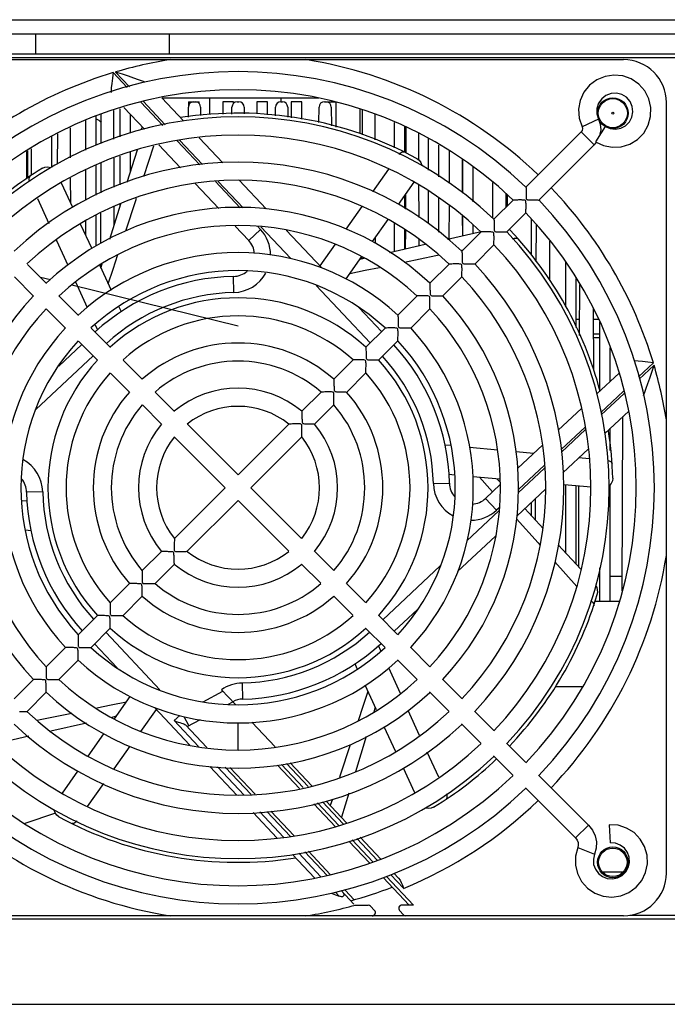
# Model space of a CAD drawing. Units: millimetres. Extents: x 639 to 14839, y -385 to 1618.
# Drawn here: x 10715 to 10806, y -215 to -77 of the extents above; entities that cross this region are included whole.
import ezdxf

# ---------------------------------------------------------------- set-up
doc = ezdxf.new("R2010")
doc.units = ezdxf.units.MM
doc.header["$LTSCALE"] = 80
doc.layers.add('00_COMPONENTS', color=7, linetype='CONTINUOUS')
doc.layers.add('ECAD_E-CAPC4-900-1600-3200', color=7, linetype='CONTINUOUS')

msp = doc.modelspace()

# ---------------------------------------------------------------- linework, layer by layer
at = {"layer": '00_COMPONENTS', "color": 3, "linetype": 'Continuous'}
msp.add_line((10668.4, -77.21), (10944.4, -77.21), dxfattribs=at)
at = {"layer": '00_COMPONENTS', "color": 7, "linetype": 'Continuous'}
for p, q in [((10670.9, -79.21), (10941.9, -79.21)), ((10717.05, -79.21), (10717.05, -82.01)), ((10735.76, -79.21), (10735.76, -82.01)), ((10681.4, -82.51), (10931.34, -82.51)), ((10681.9, -82.01), (10930.9, -82.01)), ((10691.4, -82.81), (10735.91, -82.81)), ((10735.89, -82.81), (10799.4, -82.81)), ((10727.91, -84.63), (10729.86, -86.7)), ((10730.18, -86.6), (10728.23, -84.54)), ((10734.72, -88.15), (10737.77, -91.4)), ((10756.73, -88.21), (10734.77, -88.21)), ((10741.4, -88.21), (10741.4, -90.48)), ((10751.4, -88.21), (10751.4, -88.71)), ((10728.85, -89.68), (10728.85, -93.65)), ((10729.41, -89.51), (10732.28, -92.57)), ((10731.78, -88.75), (10734.85, -92.02)), ((10735.2, -91.95), (10732.1, -88.65)), ((10738.45, -88.71), (10738.45, -89.42)), ((10738.45, -88.71), (10739.95, -88.71)), ((10738.45, -90.86), (10738.45, -89.46)), ((10739.95, -88.95), (10739.95, -88.71)), ((10740.16, -89.46), (10740.16, -90.62)), ((10743.25, -88.71), (10743.25, -90.45)), ((10744.75, -88.71), (10743.25, -88.71)), ((10744.55, -90.43), (10744.55, -89.46)), ((10744.75, -88.95), (10744.75, -88.71)), ((10745.3, -88.71), (10745.51, -88.71)), ((10746.26, -89.46), (10746.26, -90.4)), ((10748.05, -88.71), (10748.05, -90.38)), ((10749.55, -88.71), (10748.05, -88.71)), ((10749.55, -90.56), (10749.55, -88.71)), ((10750.65, -90.69), (10750.65, -89.46)), ((10751.4, -88.71), (10751.61, -88.71)), ((10752.36, -89.46), (10752.36, -90.89)), ((10752.85, -88.71), (10752.85, -90.95)), ((10754.35, -88.71), (10752.85, -88.71)), ((10754.35, -91.13), (10754.35, -88.71)), ((10756.74, -91.64), (10756.75, -89.46)), ((10757.5, -88.71), (10759.15, -88.71)), ((10758.46, -89.46), (10758.47, -92.08)), ((10759.15, -92.26), (10759.15, -88.71)), ((10805.4, -196.81), (10805.4, -88.81)), ((10725.55, -94.81), (10725.55, -90.68)), ((10726.23, -94.57), (10726.25, -90.47)), ((10727.96, -89.95), (10727.97, -93.96)), ((10730.35, -93.11), (10730.35, -90.52)), ((10762.45, -89.71), (10762.45, -93.18)), ((10762.84, -93.34), (10762.85, -89.87)), ((10764.56, -90.46), (10764.57, -94.06)), ((10721.87, -92.38), (10721.88, -96.58)), ((10724.05, -91.34), (10724.05, -95.48)), ((10767.25, -91.6), (10767.25, -95.16)), ((10768.75, -95.79), (10768.75, -92.2)), ((10768.93, -95.87), (10768.94, -92.27)), ((10795.89, -91.13), (10793.6, -92.22)), ((10796.81, -92.17), (10795.45, -94.31)), ((10719.25, -93.6), (10719.25, -97.91)), ((10720.12, -97.47), (10720.14, -93.19)), ((10739.97, -93.75), (10743.29, -97.28)), ((10770.67, -93.12), (10770.68, -96.84)), ((10793.48, -92.94), (10785.73, -100.69)), ((10795.27, -94.74), (10793.48, -92.94)), ((10732.2, -99.17), (10733.61, -94.88)), ((10734.31, -94.73), (10737.34, -97.96)), ((10736.88, -94.18), (10740.05, -97.55)), ((10740.43, -97.52), (10737.22, -94.1)), ((10772.05, -93.88), (10772.05, -98.29)), ((10773.55, -99.24), (10773.55, -94.79)), ((10795.27, -94.74), (10787.53, -102.48)), ((10795.56, -94.36), (10795.27, -94.74)), ((10715.78, -95.69), (10715.79, -99.5)), ((10715.95, -99.38), (10715.95, -95.57)), ((10716.4, -95.3), (10716.4, -99.05)), ((10728.85, -96.33), (10728.85, -100.36)), ((10729.89, -99.99), (10731.3, -95.44)), ((10730.35, -98.49), (10730.35, -95.79)), ((10775.01, -100.17), (10775.03, -95.62)), ((10725.55, -101.81), (10725.55, -97.55)), ((10726.21, -101.48), (10726.22, -97.26)), ((10727.98, -96.64), (10728, -100.66)), ((10776.78, -96.76), (10776.8, -101.45)), ((10776.85, -96.82), (10776.85, -101.5)), ((10778.35, -102.75), (10778.35, -97.85)), ((10724.05, -98.28), (10724.05, -102.57)), ((10766.5, -98.14), (10764.23, -101.34)), ((10720.63, -100.06), (10722.23, -103.5)), ((10721.89, -99.41), (10721.91, -102.81)), ((10739.4, -100.15), (10742.71, -103.68)), ((10742.26, -99.91), (10745.7, -103.57)), ((10746.12, -103.59), (10742.64, -99.88)), ((10745.58, -99.72), (10749.34, -103.72)), ((10770.02, -100), (10767.84, -103.11)), ((10770.7, -100.42), (10770.71, -104.93)), ((10781.1, -105.04), (10781.11, -100.05)), ((10768.75, -103.69), (10768.75, -101.81)), ((10768.9, -103.78), (10768.91, -101.59)), ((10772.05, -101.17), (10772.05, -105.78)), ((10782.9, -101.53), (10782.91, -103.51)), ((10783.15, -103.27), (10783.15, -101.76)), ((10717.29, -102.26), (10718.9, -105.76)), ((10727.44, -107.95), (10728.97, -103.01)), ((10728.01, -103.4), (10728.02, -106.08)), ((10728.85, -103.05), (10728.85, -103.36)), ((10762.76, -103.4), (10760.5, -106.58)), ((10773.55, -106.99), (10773.55, -102.24)), ((10774.99, -107.91), (10775, -103.25)), ((10783.94, -102.48), (10781.25, -105.17)), ((10725.55, -108.91), (10725.55, -104.65)), ((10726.18, -108.59), (10726.2, -104.31)), ((10776.81, -104.72), (10776.82, -107.49)), ((10776.85, -104.75), (10776.85, -107.48)), ((10785.73, -104.27), (10783.04, -106.96)), ((10723.3, -105.81), (10724.92, -109.3)), ((10724.05, -105.41), (10724.05, -107.43)), ((10745.02, -106.13), (10746.9, -108.14)), ((10748.13, -106.16), (10748.54, -106.6)), ((10752.81, -110.7), (10748.6, -106.23)), ((10766.38, -105.19), (10764.19, -108.3)), ((10767.25, -105.74), (10767.25, -109.68)), ((10778.35, -107.14), (10778.35, -105.96)), ((10786.45, -105.06), (10786.45, -110.23)), ((10787.17, -111.15), (10787.19, -105.87)), ((10748.54, -106.6), (10746.9, -108.14)), ((10752.15, -106.71), (10757.12, -112)), ((10768.75, -109.33), (10768.75, -106.58)), ((10768.88, -109.3), (10768.89, -106.69)), ((10774.73, -107.97), (10779.44, -106.89)), ((10779.46, -106.96), (10776.77, -109.65)), ((10719.97, -108.1), (10719.98, -108.14)), ((10719.98, -108.14), (10721.57, -111.6)), ((10759.01, -108.67), (10756.85, -111.72)), ((10764.62, -107.69), (10764.63, -108.57)), ((10766.62, -109.82), (10771.63, -108.68)), ((10770.72, -107.93), (10770.73, -108.88)), ((10781.25, -108.76), (10778.56, -111.45)), ((10789.02, -108.23), (10789.04, -113.72)), ((10727.91, -112.16), (10728.58, -110.13)), ((10768.7, -111.19), (10773.12, -110.28)), ((10773.12, -110.28), (10773.56, -110.18)), ((10776.63, -109.54), (10776.94, -109.48)), ((10726.02, -111.67), (10727.62, -115.11)), ((10726.17, -111.99), (10726.17, -111.55)), ((10726.19, -112.03), (10726.38, -111.41)), ((10762.71, -110.41), (10760.51, -113.54)), ((10762.46, -110.77), (10763.08, -110.63)), ((10762.78, -110.7), (10762.78, -110.45)), ((10774.97, -111.45), (10772.28, -114.14)), ((10791.25, -111.15), (10791.25, -117.41)), ((10727.22, -114.24), (10727.91, -112.16)), ((10722.64, -113.96), (10724.29, -117.56)), ((10744.82, -115.44), (10744.78, -113.19)), ((10763.9, -122.52), (10756.35, -114.48)), ((10776.77, -113.24), (10774.08, -115.93)), ((10792.75, -120.33), (10792.75, -113.47)), ((10793.24, -121.46), (10793.26, -114.38)), ((10770.49, -115.93), (10767.8, -118.62)), ((10728.7, -117.44), (10729.02, -118.13)), ((10762.34, -117.57), (10765.5, -120.93)), ((10772.28, -117.72), (10769.59, -120.42)), ((10795.16, -117.7), (10795.19, -126.31)), ((10725.39, -119.96), (10725.72, -120.67)), ((10793.25, -119.21), (10792.75, -119.21)), ((10795.92, -119.21), (10795.16, -119.21)), ((10796.05, -119.55), (10796.05, -129.3)), ((10766, -120.42), (10763.31, -123.11)), ((10720.29, -125.76), (10723.52, -122.72)), ((10767.8, -122.21), (10765.1, -124.9)), ((10797.55, -127.89), (10797.55, -123.2)), ((10725.11, -124.31), (10717.08, -131.85)), ((10761.52, -124.9), (10758.82, -127.6)), ((10803.58, -125.32), (10801.5, -127.27)), ((10763.31, -126.7), (10760.62, -129.39)), ((10798.77, -126.75), (10795.68, -129.65)), ((10801.58, -127.61), (10803.68, -125.64)), ((10757.03, -129.39), (10754.33, -132.09)), ((10799.39, -129.26), (10796.2, -132.25)), ((10796.26, -132.6), (10799.48, -129.58)), ((10758.82, -131.19), (10756.12, -133.89)), ((10793.51, -131.69), (10790.24, -134.76)), ((10800.12, -132.07), (10796.77, -135.21)), ((10799.21, -157.24), (10799.3, -132.84)), ((10752.53, -133.89), (10745.4, -141.02)), ((10794.02, -134.3), (10790.7, -137.41)), ((10790.73, -137.8), (10794.08, -134.65)), ((10797.55, -137.61), (10797.55, -134.47)), ((10754.32, -135.69), (10747.2, -142.81)), ((10775.19, -136.9), (10774.42, -136.82)), ((10781.77, -137.52), (10777.81, -137.15)), ((10786.79, -138), (10784.37, -137.77)), ((10788.08, -136.79), (10784.54, -140.12)), ((10794.5, -137.34), (10790.91, -140.71)), ((10794.59, -138.74), (10793.16, -138.6)), ((10784.66, -143.5), (10788.33, -140.05)), ((10788.31, -139.66), (10784.69, -143.06)), ((10775.72, -141.03), (10774.97, -140.96)), ((10782.09, -141.6), (10778.27, -141.26)), ((10781.67, -141.56), (10782.12, -142.04)), ((10718.04, -143.39), (10715.79, -143.44)), ((10736.49, -149.93), (10743.61, -142.81)), ((10772.77, -142.23), (10775.02, -142.18)), ((10782.14, -142.36), (10780.08, -144.3)), ((10788.5, -142.98), (10784.45, -146.78)), ((10794.85, -142.73), (10791.08, -142.39)), ((10791.25, -142.41), (10791.25, -151.87)), ((10792.75, -153.49), (10792.75, -142.54)), ((10793.12, -153.89), (10793.16, -142.58)), ((10797.42, -142.5), (10797.36, -142.54)), ((10797.55, -158.71), (10797.55, -142.35)), ((10715.09, -144.59), (10715.84, -144.66)), ((10738.28, -151.72), (10745.4, -144.6)), ((10781.62, -145.94), (10780.08, -144.3)), ((10786.45, -144.9), (10786.45, -146.71)), ((10787.05, -147.34), (10787.06, -144.33)), ((10777.46, -150.26), (10781.95, -146.04)), ((10781.98, -145.61), (10781.62, -145.94)), ((10785.56, -145.74), (10788.12, -148.5)), ((10715.62, -148.72), (10716.39, -148.79)), ((10781.46, -149.59), (10776.16, -154.57)), ((10731.99, -154.43), (10734.69, -151.73)), ((10790.25, -150.79), (10793.44, -154.23)), ((10789.78, -153.17), (10792.87, -156.63)), ((10733.78, -156.22), (10736.48, -153.52)), ((10765.7, -161.31), (10773.73, -153.76)), ((10796.05, -154.05), (10796.05, -158.71)), ((10795.83, -155.21), (10796.05, -155.21)), ((10797.55, -155.21), (10799.22, -155.21)), ((10727.5, -158.92), (10730.19, -156.23)), ((10729.29, -160.71), (10731.99, -158.02)), ((10770.52, -159.86), (10767.29, -162.9)), ((10795.44, -158.71), (10798.74, -158.71)), ((10723.01, -163.41), (10725.71, -160.72)), ((10724.81, -165.2), (10727.5, -162.51)), ((10726.91, -163.1), (10734.46, -171.14)), ((10718.53, -167.89), (10721.22, -165.2)), ((10728.47, -168.05), (10725.31, -164.69)), ((10765.42, -165.65), (10765.09, -164.94)), ((10720.32, -169.69), (10723.01, -166.99)), ((10762.11, -168.18), (10761.79, -167.49)), ((10768.17, -171.66), (10766.52, -168.06)), ((10714.04, -172.38), (10716.73, -169.69)), ((10745.99, -170.18), (10746.03, -172.43)), ((10764.79, -173.95), (10763.19, -170.5)), ((10793.63, -170.71), (10789.83, -170.71)), ((10715.84, -174.17), (10718.53, -171.48)), ((10728.1, -175.21), (10730.3, -172.08)), ((10740.53, -172.83), (10743.28, -171.33)), ((10745.04, -173.21), (10743.09, -171.13)), ((10763.59, -171.37), (10762.9, -173.45)), ((10738.66, -178.91), (10733.69, -173.61)), ((10743.97, -173.17), (10744.65, -172.8)), ((10762.9, -173.45), (10762.23, -175.49)), ((10764.62, -173.59), (10764.43, -174.21)), ((10722.11, -174.43), (10717.69, -175.34)), ((10728.35, -174.84), (10727.73, -174.99)), ((10731.8, -176.95), (10733.96, -173.9)), ((10736.44, -175.44), (10737.27, -174.72)), ((10737.8, -174.88), (10738.51, -176.16)), ((10770.84, -177.52), (10769.24, -174.01)), ((10717.69, -175.34), (10717.25, -175.43)), ((10724.19, -175.8), (10719.18, -176.94)), ((10736.44, -175.44), (10739.84, -179.07)), ((10738.03, -176.05), (10741.03, -179.23)), ((10738.27, -176.29), (10740.13, -175.28)), ((10747.34, -175.66), (10750.59, -179.12)), ((10767.51, -179.81), (10765.89, -176.32)), ((10716.08, -177.65), (10711.37, -178.73)), ((10724.43, -180.43), (10726.62, -177.32)), ((10763.37, -177.67), (10761.84, -182.61)), ((10728.05, -182.22), (10730.31, -179.03)), ((10773.52, -183.36), (10771.91, -179.85)), ((10745.23, -185.9), (10741.47, -181.89)), ((10742.54, -181.94), (10746.26, -185.9)), ((10743.61, -181.99), (10747.22, -185.82)), ((10747.79, -185.77), (10744.26, -182.01)), ((10750.95, -181.69), (10754.01, -184.95)), ((10751.5, -181.62), (10754.53, -184.84)), ((10755.21, -184.69), (10752.18, -181.47)), ((10755.72, -184.58), (10752.7, -181.36)), ((10770.18, -185.56), (10768.58, -182.11)), ((10720.79, -185.62), (10722.97, -182.51)), ((10724.31, -187.48), (10726.58, -184.28)), ((10760.92, -185.63), (10759.88, -189)), ((10756.04, -187.11), (10759.05, -190.32)), ((10756.55, -186.99), (10759.53, -190.17)), ((10760.13, -189.93), (10757.23, -186.85)), ((10760.6, -189.77), (10757.75, -186.74)), ((10758.61, -186.45), (10758.32, -187.34)), ((10750.84, -191.87), (10747.52, -188.33)), ((10748.47, -188.25), (10751.79, -191.79)), ((10749.43, -188.17), (10752.73, -191.7)), ((10753.25, -191.59), (10750, -188.13)), ((10765.39, -194.87), (10762.49, -191.78)), ((10760.94, -192.33), (10763.8, -195.38)), ((10761.41, -192.17), (10764.28, -195.23)), ((10764.93, -195.04), (10762.02, -191.95)), ((10756.09, -197.46), (10753.04, -194.22)), ((10753.9, -194.03), (10756.99, -197.32)), ((10754.76, -193.85), (10757.87, -197.17)), ((10758.37, -197.04), (10755.27, -193.74)), ((10766.21, -197.28), (10769.99, -201.31)), ((10768.6, -198.95), (10766.82, -197.05)), ((10767.89, -197.54), (10767.24, -196.85)), ((10799.33, -196.71), (10796.48, -196.71)), ((10765.74, -197.44), (10769.37, -201.31)), ((10759.03, -199.5), (10759.57, -200.07)), ((10759.84, -199.27), (10761.63, -201.17)), ((10761.67, -200.56), (10760.42, -199.23)), ((10761.95, -201.31), (10763.62, -201.31)), ((10763.95, -201.45), (10764.51, -202.05)), ((10769.99, -201.31), (10768.36, -201.31)), ((10754.92, -202.81), (10691.4, -202.81)), ((10764.19, -202.81), (10754.9, -202.81)), ((10799.4, -202.81), (10764.19, -202.81)), ((10768.59, -202.67), (10768.03, -202.07)), ((10800.29, -202.71), (10812.52, -202.71)), ((10681.9, -203.21), (10930.9, -203.21)), ((10665.4, -215.21), (10947.4, -215.21))]:
    msp.add_line(p, q, dxfattribs=at)
at = {"layer": '00_COMPONENTS', "color": 6, "linetype": 'Continuous'}
for p, q in [((10718.58, -114.19), (10715.89, -111.5)), ((10716.77, -115.96), (10714.08, -113.27)), ((10723.06, -118.67), (10720.32, -115.93)), ((10721.25, -120.45), (10718.53, -117.73)), ((10727.54, -123.15), (10724.82, -120.43)), ((10725.73, -124.93), (10723.06, -122.26)), ((10731.99, -127.6), (10729.32, -124.93)), ((10730.2, -129.39), (10727.54, -126.73)), ((10736.5, -132.11), (10733.8, -129.41)), ((10734.7, -133.9), (10732.01, -131.21)), ((10745.4, -141.02), (10738.3, -133.91)), ((10743.61, -142.81), (10736.5, -135.7)), ((10747.2, -142.81), (10754.31, -149.92)), ((10745.4, -144.6), (10752.51, -151.7)), ((10756.11, -151.72), (10758.8, -154.41)), ((10754.31, -153.5), (10757.01, -156.2)), ((10760.61, -156.23), (10763.27, -158.88)), ((10758.82, -158.02), (10761.49, -160.69)), ((10765.08, -160.69), (10767.75, -163.36)), ((10763.27, -162.47), (10765.99, -165.19)), ((10769.56, -165.17), (10772.28, -167.89)), ((10767.75, -166.95), (10770.49, -169.68)), ((10774.04, -169.65), (10776.73, -172.34)), ((10772.23, -171.43), (10774.92, -174.12)), ((10778.53, -174.14), (10781.22, -176.83)), ((10776.71, -175.91), (10779.4, -178.6)), ((10783.01, -178.62), (10785.68, -181.29)), ((10781.19, -180.39), (10783.89, -183.08)), ((10787.47, -183.08), (10794.49, -190.1)), ((10785.68, -184.88), (10792.69, -191.89)), ((10792.69, -191.89), (10794.49, -190.1)), ((10792.98, -193.25), (10795.34, -194.18))]:
    msp.add_line(p, q, dxfattribs=at)
at = {"layer": '00_COMPONENTS', "color": 2, "linetype": 'Continuous'}
for p, q in [((10719.15, -113.68), (10717.71, -113.33)), ((10745.4, -120.14), (10722.11, -114.41)), ((10745.4, -179.64), (10745.4, -175.73)), ((10719.81, -188.41), (10715.55, -189.86)), ((10797.4, -190.04), (10797.55, -192.57))]:
    msp.add_line(p, q, dxfattribs=at)
at = {"layer": '00_COMPONENTS', "color": 7}
for points in [[(10727.91, -84.63), (10727.8, -85.42), (10727.7, -86.14), (10727.64, -86.75), (10727.63, -87.22), (10727.64, -87.41)], [(10732.37, -85.98), (10732.01, -85.84), (10731.46, -85.63), (10730.81, -85.39), (10730.05, -85.13), (10729.2, -84.85), (10728.23, -84.54)], [(10800.49, -85.52), (10799.31, -85.09), (10798.05, -84.97), (10796.81, -85.15), (10795.65, -85.64), (10794.64, -86.4), (10793.86, -87.38), (10793.34, -88.53), (10793.11, -89.77), (10793.2, -91.03), (10793.6, -92.22)], [(10795.56, -94.36), (10796.58, -94.85), (10797.82, -95.09), (10799.08, -95.03), (10800.28, -94.65), (10801.35, -93.99), (10802.23, -93.09), (10802.85, -92), (10803.19, -90.78), (10803.22, -89.52), (10802.94, -88.3), (10802.37, -87.18), (10801.53, -86.23), (10800.49, -85.52)], [(10799.15, -87.7), (10798.41, -87.51), (10797.65, -87.55), (10796.94, -87.82), (10796.34, -88.29), (10795.9, -88.91), (10795.67, -89.64), (10795.67, -90.4), (10795.89, -91.13)], [(10796.81, -92.17), (10797.51, -92.48), (10798.26, -92.57), (10799.01, -92.43), (10799.69, -92.07), (10800.22, -91.53), (10800.58, -90.86), (10800.71, -90.11), (10800.62, -89.36), (10800.31, -88.66), (10799.8, -88.09), (10799.15, -87.7)], [(10793.6, -92.22), (10793.66, -92.47), (10793.62, -92.73), (10793.48, -92.94)], [(10795.89, -91.13), (10796.14, -91.87), (10796.2, -92.64), (10796.09, -93.23)], [(10767.95, -96.09), (10768.11, -95.92), (10768.41, -95.73), (10768.64, -95.73)], [(10718.01, -98.02), (10718.36, -97.88), (10718.75, -97.84), (10719.13, -97.91), (10719.19, -97.95)], [(10770.49, -96.69), (10770.79, -96.92), (10771.02, -97.24), (10771.15, -97.61), (10771.15, -97.71)], [(10716.22, -99.93), (10716.15, -99.7), (10716.14, -99.35), (10716.26, -99.14)], [(10785.73, -100.69), (10785.74, -100.74), (10785.74, -100.86), (10785.74, -101), (10785.74, -101.16), (10785.74, -101.48)], [(10785.74, -101.48), (10785.74, -101.62), (10785.74, -101.76), (10785.75, -101.88), (10785.75, -102), (10785.76, -102.11), (10785.77, -102.21), (10785.78, -102.3), (10785.82, -102.38), (10785.89, -102.43), (10785.97, -102.44), (10786.06, -102.45), (10786.16, -102.46), (10786.27, -102.46), (10786.38, -102.47), (10786.5, -102.47), (10786.64, -102.47), (10786.78, -102.47), (10786.92, -102.47), (10787.08, -102.47), (10787.23, -102.47), (10787.37, -102.47), (10787.48, -102.48), (10787.53, -102.48)], [(10729.68, -106.8), (10731.09, -102.54), (10731.2, -102.21)], [(10785.73, -104.27), (10785.73, -104.22), (10785.73, -104.11), (10785.73, -103.97), (10785.73, -103.82), (10785.74, -103.66), (10785.74, -103.52), (10785.74, -103.37), (10785.74, -103.24), (10785.74, -103.12), (10785.74, -103), (10785.73, -102.89), (10785.73, -102.79), (10785.72, -102.7), (10785.7, -102.62), (10785.66, -102.55), (10785.59, -102.51), (10785.5, -102.49), (10785.41, -102.49), (10785.32, -102.48), (10785.21, -102.48), (10785.1, -102.47), (10784.98, -102.47), (10784.84, -102.47), (10784.7, -102.47), (10784.55, -102.48), (10784.4, -102.48), (10784.25, -102.48), (10784.1, -102.48), (10783.99, -102.48), (10783.94, -102.48)], [(10781.25, -105.17), (10781.25, -105.22), (10781.26, -105.33), (10781.26, -105.47), (10781.26, -105.62), (10781.26, -105.77), (10781.26, -105.92), (10781.26, -106.06), (10781.26, -106.19), (10781.26, -106.32), (10781.27, -106.43), (10781.27, -106.54), (10781.28, -106.64), (10781.29, -106.73), (10781.31, -106.81), (10781.35, -106.88), (10781.42, -106.91), (10781.51, -106.93), (10781.6, -106.94), (10781.7, -106.94), (10781.8, -106.95), (10781.92, -106.95), (10782.04, -106.95), (10782.17, -106.95), (10782.31, -106.95), (10782.46, -106.95), (10782.6, -106.95), (10782.75, -106.96), (10782.89, -106.96), (10783, -106.96), (10783.04, -106.96)], [(10781.25, -108.76), (10781.25, -108.7), (10781.25, -108.57), (10781.25, -108.41), (10781.25, -108.24), (10781.26, -108.06), (10781.26, -107.9), (10781.26, -107.74), (10781.26, -107.6), (10781.25, -107.46), (10781.25, -107.34), (10781.24, -107.22), (10781.22, -107.12), (10781.17, -107.03), (10781.07, -106.98), (10780.95, -106.97), (10780.82, -106.96), (10780.68, -106.96), (10780.53, -106.95), (10780.36, -106.95), (10780.19, -106.96), (10780.01, -106.96), (10779.83, -106.96), (10779.65, -106.96), (10779.52, -106.96), (10779.46, -106.96)], [(10783.83, -107.9), (10784.12, -107.81), (10784.43, -107.81), (10784.64, -107.93)], [(10776.77, -109.65), (10776.77, -109.7), (10776.77, -109.81), (10776.78, -109.95), (10776.78, -110.1), (10776.78, -110.25), (10776.78, -110.4), (10776.78, -110.54), (10776.78, -110.67), (10776.78, -110.8), (10776.78, -110.91), (10776.79, -111.02), (10776.8, -111.12), (10776.81, -111.21), (10776.82, -111.29), (10776.87, -111.36), (10776.94, -111.4), (10777.03, -111.41), (10777.12, -111.42), (10777.22, -111.43), (10777.32, -111.43), (10777.43, -111.43), (10777.56, -111.44), (10777.69, -111.44), (10777.83, -111.44), (10777.97, -111.44), (10778.12, -111.44), (10778.27, -111.44), (10778.41, -111.44), (10778.51, -111.44), (10778.56, -111.45)], [(10776.77, -113.24), (10776.77, -113.18), (10776.77, -113.05), (10776.77, -112.89), (10776.77, -112.72), (10776.77, -112.55), (10776.78, -112.38), (10776.78, -112.23), (10776.78, -112.08), (10776.77, -111.95), (10776.77, -111.82), (10776.76, -111.71), (10776.74, -111.6), (10776.69, -111.51), (10776.59, -111.47), (10776.47, -111.45), (10776.34, -111.44), (10776.2, -111.44), (10776.04, -111.44), (10775.88, -111.44), (10775.71, -111.44), (10775.53, -111.44), (10775.34, -111.45), (10775.17, -111.45), (10775.03, -111.45), (10774.97, -111.45)], [(10761.05, -112.78), (10763.19, -112.33), (10765.2, -111.92)], [(10772.28, -114.14), (10772.29, -114.19), (10772.29, -114.3), (10772.29, -114.43), (10772.29, -114.58), (10772.29, -114.74), (10772.29, -114.88), (10772.29, -115.03), (10772.3, -115.16), (10772.3, -115.28), (10772.3, -115.39), (10772.31, -115.5), (10772.31, -115.6), (10772.32, -115.69), (10772.34, -115.78), (10772.39, -115.84), (10772.46, -115.88), (10772.55, -115.89), (10772.64, -115.9), (10772.73, -115.91), (10772.84, -115.91), (10772.95, -115.92), (10773.07, -115.92), (10773.21, -115.92), (10773.35, -115.92), (10773.49, -115.92), (10773.64, -115.92), (10773.79, -115.92), (10773.92, -115.92), (10774.03, -115.93), (10774.08, -115.93)], [(10772.28, -117.72), (10772.28, -117.67), (10772.28, -117.54), (10772.28, -117.37), (10772.29, -117.2), (10772.29, -117.03), (10772.29, -116.86), (10772.29, -116.71), (10772.29, -116.56), (10772.29, -116.43), (10772.29, -116.3), (10772.28, -116.19), (10772.26, -116.08), (10772.21, -115.99), (10772.11, -115.95), (10771.99, -115.93), (10771.86, -115.93), (10771.71, -115.92), (10771.56, -115.92), (10771.4, -115.92), (10771.22, -115.92), (10771.04, -115.93), (10770.86, -115.93), (10770.69, -115.93), (10770.55, -115.93), (10770.49, -115.93)], [(10767.8, -118.62), (10767.8, -118.67), (10767.8, -118.78), (10767.81, -118.92), (10767.81, -119.07), (10767.81, -119.22), (10767.81, -119.37), (10767.81, -119.51), (10767.81, -119.64), (10767.82, -119.76), (10767.82, -119.88), (10767.82, -119.98), (10767.83, -120.08), (10767.84, -120.17), (10767.86, -120.26), (10767.9, -120.32), (10767.98, -120.36), (10768.06, -120.38), (10768.15, -120.38), (10768.25, -120.39), (10768.35, -120.39), (10768.47, -120.4), (10768.59, -120.4), (10768.72, -120.4), (10768.86, -120.4), (10769.01, -120.4), (10769.16, -120.4), (10769.3, -120.41), (10769.44, -120.41), (10769.54, -120.41), (10769.59, -120.42)], [(10767.8, -122.21), (10767.8, -122.15), (10767.8, -122.02), (10767.8, -121.86), (10767.8, -121.69), (10767.81, -121.51), (10767.81, -121.35), (10767.81, -121.19), (10767.81, -121.04), (10767.81, -120.91), (10767.8, -120.79), (10767.79, -120.67), (10767.78, -120.56), (10767.73, -120.47), (10767.63, -120.43), (10767.51, -120.42), (10767.37, -120.41), (10767.23, -120.4), (10767.08, -120.4), (10766.92, -120.4), (10766.74, -120.41), (10766.56, -120.41), (10766.38, -120.41), (10766.2, -120.42), (10766.06, -120.42), (10766, -120.42)], [(10763.31, -123.11), (10763.31, -123.16), (10763.32, -123.26), (10763.32, -123.4), (10763.32, -123.55), (10763.33, -123.7), (10763.33, -123.85), (10763.33, -123.99), (10763.33, -124.12), (10763.33, -124.25), (10763.34, -124.36), (10763.34, -124.47), (10763.35, -124.57), (10763.36, -124.66), (10763.38, -124.74), (10763.42, -124.81), (10763.49, -124.84), (10763.58, -124.86), (10763.67, -124.87), (10763.77, -124.87), (10763.87, -124.88), (10763.99, -124.88), (10764.11, -124.88), (10764.24, -124.89), (10764.38, -124.89), (10764.52, -124.89), (10764.67, -124.89), (10764.82, -124.89), (10764.95, -124.89), (10765.06, -124.9), (10765.1, -124.9)], [(10763.31, -126.7), (10763.31, -126.64), (10763.31, -126.51), (10763.31, -126.34), (10763.32, -126.17), (10763.32, -126), (10763.33, -125.83), (10763.33, -125.67), (10763.33, -125.53), (10763.33, -125.39), (10763.32, -125.27), (10763.31, -125.15), (10763.3, -125.05), (10763.25, -124.96), (10763.15, -124.91), (10763.03, -124.9), (10762.89, -124.89), (10762.75, -124.89), (10762.6, -124.89), (10762.43, -124.89), (10762.26, -124.89), (10762.08, -124.89), (10761.89, -124.9), (10761.72, -124.9), (10761.58, -124.9), (10761.52, -124.9)], [(10803.58, -125.32), (10802.79, -125.2), (10802.07, -125.11), (10801.47, -125.05), (10801, -125.03), (10800.94, -125.03)], [(10802.19, -129.88), (10802.38, -129.42), (10802.59, -128.86), (10802.82, -128.21), (10803.08, -127.46), (10803.37, -126.6), (10803.68, -125.64)], [(10758.82, -127.6), (10758.83, -127.64), (10758.83, -127.75), (10758.84, -127.89), (10758.84, -128.04), (10758.84, -128.19), (10758.84, -128.33), (10758.84, -128.47), (10758.85, -128.61), (10758.85, -128.73), (10758.85, -128.84), (10758.86, -128.95), (10758.87, -129.05), (10758.88, -129.14), (10758.9, -129.22), (10758.94, -129.29), (10759.01, -129.32), (10759.1, -129.34), (10759.19, -129.35), (10759.29, -129.35), (10759.39, -129.36), (10759.5, -129.36), (10759.62, -129.37), (10759.76, -129.37), (10759.89, -129.37), (10760.04, -129.37), (10760.19, -129.37), (10760.33, -129.38), (10760.47, -129.38), (10760.57, -129.39), (10760.62, -129.39)], [(10758.83, -130.85), (10758.84, -130.52), (10758.84, -130.35), (10758.84, -130.2), (10758.84, -130.05), (10758.84, -129.92), (10758.84, -129.8), (10758.83, -129.68), (10758.82, -129.58), (10758.8, -129.48), (10758.72, -129.41), (10758.61, -129.39), (10758.49, -129.38), (10758.36, -129.37), (10758.22, -129.37), (10758.07, -129.37), (10757.91, -129.37), (10757.74, -129.38), (10757.56, -129.38), (10757.38, -129.39), (10757.22, -129.39), (10757.08, -129.39), (10757.03, -129.39)], [(10758.82, -131.19), (10758.82, -131.13), (10758.82, -131.01), (10758.83, -130.85)], [(10754.33, -132.09), (10754.33, -132.15), (10754.34, -132.27), (10754.35, -132.43), (10754.35, -132.6)], [(10754.32, -135.69), (10754.32, -135.63), (10754.32, -135.51), (10754.33, -135.37), (10754.34, -135.21), (10754.35, -135.06), (10754.35, -134.91), (10754.36, -134.76), (10754.36, -134.63), (10754.36, -134.5), (10754.36, -134.39), (10754.36, -134.28), (10754.35, -134.18), (10754.35, -134.09), (10754.33, -134.01), (10754.29, -133.93), (10754.22, -133.89), (10754.14, -133.87), (10754.05, -133.86), (10753.95, -133.86), (10753.84, -133.85), (10753.73, -133.85), (10753.6, -133.85), (10753.46, -133.86), (10753.32, -133.86), (10753.17, -133.87), (10753.01, -133.87), (10752.85, -133.88), (10752.7, -133.89), (10752.58, -133.89), (10752.53, -133.89)], [(10754.35, -132.6), (10754.36, -132.94), (10754.36, -133.1), (10754.37, -133.24), (10754.37, -133.37), (10754.38, -133.5), (10754.39, -133.62), (10754.42, -133.72), (10754.49, -133.79), (10754.59, -133.82), (10754.69, -133.83), (10754.8, -133.84), (10754.92, -133.84), (10755.04, -133.85), (10755.18, -133.85), (10755.33, -133.86), (10755.49, -133.86), (10755.65, -133.86), (10755.81, -133.87), (10755.95, -133.87), (10756.07, -133.88), (10756.12, -133.89)], [(10797.14, -138.98), (10797.37, -139.03), (10797.68, -139.19), (10797.79, -139.4)], [(10779.24, -141.34), (10780.69, -142.98), (10781.06, -143.38)], [(10797.89, -141.47), (10797.84, -141.85), (10797.68, -142.21), (10797.42, -142.5)], [(10784.42, -147.16), (10787.44, -150.55), (10787.67, -150.8)], [(10736.49, -149.93), (10736.49, -149.98), (10736.48, -150.11), (10736.48, -150.26), (10736.47, -150.42), (10736.46, -150.59), (10736.46, -150.74), (10736.45, -150.89), (10736.45, -151.03), (10736.45, -151.16), (10736.45, -151.27), (10736.45, -151.38), (10736.46, -151.48), (10736.47, -151.58), (10736.5, -151.66), (10736.57, -151.72), (10736.66, -151.75), (10736.77, -151.76), (10736.89, -151.76), (10737.01, -151.76), (10737.15, -151.76), (10737.29, -151.76), (10737.44, -151.76), (10737.61, -151.75), (10737.77, -151.74), (10737.94, -151.74), (10738.1, -151.73), (10738.23, -151.72), (10738.28, -151.72)], [(10736.48, -153.52), (10736.48, -153.47), (10736.47, -153.34), (10736.46, -153.17), (10736.46, -152.99), (10736.45, -152.82), (10736.45, -152.65), (10736.45, -152.49), (10736.44, -152.34), (10736.43, -152.2), (10736.42, -152.07), (10736.41, -151.95), (10736.36, -151.85), (10736.27, -151.81), (10736.16, -151.79), (10736.05, -151.78), (10735.93, -151.78), (10735.8, -151.77), (10735.66, -151.77), (10735.51, -151.76), (10735.35, -151.76), (10735.18, -151.75), (10735.02, -151.75), (10734.86, -151.74), (10734.74, -151.74), (10734.69, -151.73)], [(10731.99, -154.43), (10731.99, -154.48), (10731.99, -154.6), (10731.98, -154.75), (10731.98, -154.9), (10731.97, -155.06), (10731.97, -155.21), (10731.97, -155.35), (10731.96, -155.48), (10731.97, -155.61), (10731.97, -155.72), (10731.97, -155.83), (10731.98, -155.93), (10731.98, -156.03), (10732, -156.11), (10732.04, -156.18), (10732.12, -156.21), (10732.2, -156.23), (10732.29, -156.24), (10732.39, -156.24), (10732.49, -156.25), (10732.61, -156.25), (10732.73, -156.25), (10732.87, -156.25), (10733.01, -156.24), (10733.16, -156.24), (10733.32, -156.23), (10733.47, -156.23), (10733.62, -156.23), (10733.73, -156.22), (10733.78, -156.22)], [(10731.97, -157.19), (10731.96, -157.03), (10731.96, -156.89), (10731.95, -156.76), (10731.95, -156.64), (10731.94, -156.52), (10731.92, -156.42), (10731.87, -156.33), (10731.77, -156.29), (10731.66, -156.27), (10731.53, -156.26), (10731.38, -156.26), (10731.24, -156.25), (10731.07, -156.25), (10730.9, -156.25), (10730.73, -156.24), (10730.55, -156.24), (10730.38, -156.24), (10730.25, -156.23), (10730.19, -156.23)], [(10731.99, -158.02), (10731.98, -157.96), (10731.98, -157.84), (10731.97, -157.68), (10731.97, -157.52), (10731.97, -157.19)], [(10794.82, -158.6), (10795.07, -158.83), (10795.23, -159.1), (10795.23, -159.35)], [(10727.5, -158.92), (10727.5, -158.97), (10727.5, -159.09), (10727.5, -159.23), (10727.49, -159.39), (10727.49, -159.54), (10727.48, -159.69), (10727.48, -159.83), (10727.48, -159.97), (10727.48, -160.09), (10727.48, -160.21), (10727.49, -160.32), (10727.49, -160.42), (10727.5, -160.51), (10727.52, -160.59), (10727.56, -160.66), (10727.63, -160.7), (10727.72, -160.71), (10727.81, -160.72), (10727.9, -160.73), (10728.01, -160.73), (10728.12, -160.73), (10728.25, -160.73), (10728.39, -160.73), (10728.53, -160.73), (10728.68, -160.72), (10728.83, -160.72), (10728.98, -160.72), (10729.13, -160.71), (10729.24, -160.71), (10729.29, -160.71)], [(10727.5, -162.51), (10727.49, -162.46), (10727.49, -162.34), (10727.49, -162.19), (10727.48, -162.03), (10727.48, -161.87), (10727.48, -161.71), (10727.48, -161.56), (10727.48, -161.42), (10727.47, -161.29), (10727.47, -161.17), (10727.46, -161.05), (10727.45, -160.95), (10727.42, -160.85), (10727.35, -160.79), (10727.24, -160.76), (10727.12, -160.75), (10726.99, -160.74), (10726.86, -160.74), (10726.71, -160.73), (10726.55, -160.73), (10726.39, -160.73), (10726.21, -160.73), (10726.04, -160.73), (10725.88, -160.72), (10725.76, -160.72), (10725.71, -160.72)], [(10723.01, -163.41), (10723.01, -163.46), (10723.01, -163.57), (10723.01, -163.72), (10723.01, -163.87), (10723, -164.02), (10723, -164.17), (10723, -164.32), (10723, -164.45), (10723, -164.57), (10723, -164.69), (10723.01, -164.8), (10723.01, -164.9), (10723.02, -164.99), (10723.04, -165.07), (10723.08, -165.14), (10723.15, -165.18), (10723.24, -165.19), (10723.33, -165.2), (10723.42, -165.21), (10723.53, -165.21), (10723.64, -165.21), (10723.77, -165.22), (10723.9, -165.21), (10724.05, -165.21), (10724.19, -165.21), (10724.35, -165.21), (10724.5, -165.2), (10724.64, -165.2), (10724.76, -165.2), (10724.81, -165.2)], [(10723.01, -166.99), (10723.01, -166.94), (10723, -166.82), (10723, -166.67), (10723, -166.51), (10723, -166.35), (10723, -166.19), (10723, -166.04), (10723, -165.9), (10722.99, -165.77), (10722.99, -165.65), (10722.98, -165.54), (10722.97, -165.43), (10722.94, -165.33), (10722.87, -165.27), (10722.76, -165.24), (10722.64, -165.23), (10722.51, -165.23), (10722.37, -165.22), (10722.23, -165.22), (10722.07, -165.21), (10721.9, -165.21), (10721.73, -165.21), (10721.56, -165.21), (10721.4, -165.21), (10721.27, -165.2), (10721.22, -165.2)], [(10718.53, -167.89), (10718.53, -167.94), (10718.53, -168.06), (10718.53, -168.2), (10718.52, -168.35), (10718.52, -168.51), (10718.52, -168.66), (10718.52, -168.8), (10718.52, -168.93), (10718.52, -169.06), (10718.52, -169.17), (10718.52, -169.28), (10718.53, -169.38), (10718.54, -169.47), (10718.56, -169.56), (10718.6, -169.62), (10718.67, -169.66), (10718.75, -169.68), (10718.84, -169.69), (10718.94, -169.69), (10719.04, -169.69), (10719.16, -169.7), (10719.29, -169.7), (10719.42, -169.7), (10719.56, -169.7), (10719.71, -169.69), (10719.86, -169.69), (10720.02, -169.69), (10720.16, -169.68), (10720.27, -169.68), (10720.32, -169.69)], [(10718.52, -170.67), (10718.52, -170.52), (10718.51, -170.38), (10718.51, -170.25), (10718.5, -170.13), (10718.5, -170.02), (10718.48, -169.91), (10718.46, -169.82), (10718.38, -169.75), (10718.28, -169.73), (10718.16, -169.71), (10718.03, -169.71), (10717.89, -169.7), (10717.74, -169.7), (10717.59, -169.7), (10717.42, -169.7), (10717.25, -169.7), (10717.07, -169.7), (10716.91, -169.69), (10716.79, -169.69), (10716.73, -169.69)], [(10718.53, -171.48), (10718.52, -171.43), (10718.52, -171.31), (10718.52, -171.16), (10718.52, -171), (10718.52, -170.67)], [(10729.76, -172.84), (10727.61, -173.28), (10725.61, -173.7)], [(10714.8, -174.18), (10714.94, -174.18), (10715.08, -174.18), (10715.23, -174.18), (10715.38, -174.17), (10715.53, -174.17), (10715.67, -174.17), (10715.79, -174.17), (10715.84, -174.17)], [(10736.44, -175.44), (10736.74, -175.57), (10737, -175.66), (10737.24, -175.73), (10737.46, -175.8), (10737.65, -175.86), (10737.82, -175.92), (10737.95, -175.98), (10738.03, -176.05)], [(10761.13, -178.82), (10759.72, -183.08), (10759.61, -183.41)], [(10774.59, -185.69), (10774.66, -185.92), (10774.67, -186.27), (10774.55, -186.47)], [(10772.8, -187.59), (10772.45, -187.74), (10772.06, -187.78), (10771.68, -187.7), (10771.62, -187.67)], [(10720.32, -188.93), (10720.01, -188.7), (10719.79, -188.38), (10719.66, -188.01), (10719.66, -187.9)], [(10722.86, -189.52), (10722.7, -189.7), (10722.4, -189.89), (10722.17, -189.88)], [(10767.89, -197.54), (10768.09, -197.8), (10768.27, -198.12), (10768.44, -198.51), (10768.6, -198.95)], [(10758.44, -199.63), (10758.6, -199.7), (10759.05, -199.88), (10759.57, -200.07)], [(10760.1, -199.54), (10760.17, -199.64), (10760.22, -199.75), (10760.23, -199.87), (10760.21, -199.98), (10760.14, -200.07), (10760.02, -200.13), (10759.88, -200.14), (10759.73, -200.12), (10759.57, -200.07)]]:
    msp.add_lwpolyline(points, dxfattribs=at)
at = {"layer": '00_COMPONENTS', "color": 6}
for points in [[(10794.49, -190.1), (10795.03, -190.79), (10795.41, -191.59), (10795.59, -192.45), (10795.56, -193.33), (10795.34, -194.18)], [(10802.49, -196.75), (10802.75, -195.54), (10802.71, -194.3), (10802.36, -193.11), (10801.74, -192.04), (10800.87, -191.15), (10799.82, -190.5), (10798.64, -190.12), (10797.4, -190.04)], [(10792.69, -191.89), (10792.91, -192.18), (10793.04, -192.53), (10793.06, -192.89), (10792.98, -193.25)], [(10800.06, -196.02), (10800.22, -195.32), (10800.18, -194.6), (10799.94, -193.92), (10799.52, -193.33), (10798.94, -192.89), (10798.27, -192.63), (10797.55, -192.57)], [(10792.98, -193.25), (10792.67, -194.45), (10792.66, -195.69), (10792.95, -196.89), (10793.53, -197.99), (10794.36, -198.92), (10795.38, -199.61), (10796.54, -200.04), (10797.78, -200.17), (10799, -200), (10800.15, -199.54), (10801.16, -198.81), (10801.95, -197.86), (10802.49, -196.75)], [(10795.34, -194.18), (10795.17, -194.88), (10795.21, -195.6), (10795.45, -196.28), (10795.88, -196.87), (10796.45, -197.31), (10797.12, -197.57), (10797.84, -197.63), (10798.55, -197.49), (10799.19, -197.16), (10799.71, -196.65), (10800.06, -196.02)]]:
    msp.add_lwpolyline(points, dxfattribs=at)
at = {"layer": '00_COMPONENTS', "color": 7, "linetype": 'Continuous'}
for centre, radius in [((10797.9, -90.31), 2.15), ((10797.9, -90.31), 2.04), ((10797.9, -90.31), 0.143), ((10797.9, -195.31), 2.15), ((10797.9, -195.31), 2)]:
    msp.add_circle(centre, radius, dxfattribs=at)
for centre, radius, start, end in [((10745.4, -142.81), 60.75, 98.9957, 106.4181), ((10745.4, -142.81), 60.75, 46.1962, 81.0024), ((10799.4, -88.81), 6, 0, 90), ((10745.4, -142.81), 60.75, 106.7343, 133.8028), ((10745.4, -142.81), 58.32, 46.2457, 133.7506), ((10745.4, -142.81), 55.78, 46.3023, 133.6938), ((10739.2, -89.46), 0.75, 90, 179.7954), ((10739.41, -89.46), 0.75, 0.2046, 90), ((10745.3, -89.46), 0.75, 90, 179.7954), ((10745.51, -89.46), 0.75, 0.2046, 90), ((10751.4, -89.46), 0.75, 90, 179.7954), ((10751.61, -89.46), 0.75, 0.2046, 90), ((10757.5, -89.46), 0.75, 90, 179.7954), ((10757.71, -89.46), 0.75, 0.2046, 90), ((10745.4, -142.81), 51.98, 46.3976, 133.5982), ((10745.4, -142.81), 52.5, 61.458, 98.8726), ((10723.9, -94.21), 3.5, 47.3147, 61.7242), ((10734.9, -94.21), 3.5, 146.4418, 153.6369), ((10745.4, -142.81), 49.44, 46.4693, 133.5296), ((10745.4, -142.81), 45.64, 46.5918, 133.4037), ((10745.4, -142.81), 52.5, 121.458, 133.6129), ((10745.4, -142.81), 43.1, 46.6854, 133.3134), ((10745.4, -142.81), 60.75, 16.7346, 43.8028), ((10745.4, -142.81), 58.32, 316.2494, 43.7543), ((10745.4, -142.81), 39.3, 46.8486, 133.1465), ((10745.4, -142.81), 55.78, 316.3062, 43.6977), ((10745.4, -142.81), 36.76, 46.9761, 133.0237), ((10744.71, -110.19), 5.25, 359.791, 43.2015), ((10745.4, -142.81), 51.98, 316.4006, 43.6024), ((10782.44, -107.74), 1.5, 43.4385, 49.7613), ((10745.4, -142.81), 52.5, 14.9077, 43.4384), ((10744.71, -110.19), 3, 4.1375, 43.2015), ((10745.4, -142.81), 49.44, 316.4704, 43.5307), ((10745.4, -142.81), 32.96, 47.2042, 132.7904), ((10745.4, -142.81), 45.64, 316.5952, 43.4082), ((10745.4, -142.81), 30.43, 47.388, 132.609), ((10744.71, -110.19), 3, 271.2143, 310.8867), ((10744.71, -110.19), 5.25, 271.2143, 331.1881), ((10745.4, -142.81), 29.63, 91.2143, 132.5443), ((10745.4, -142.81), 43.1, 316.6866, 43.3146), ((10745.4, -142.81), 27.37, 91.2143, 132.3364), ((10745.4, -142.81), 39.3, 136.8526, 223.1514), ((10745.4, -142.81), 26.62, 47.7294, 132.2649), ((10745.4, -142.81), 39.3, 316.8526, 43.1514), ((10745.4, -142.81), 36.76, 136.9759, 223.0239), ((10745.4, -142.81), 36.76, 316.9759, 43.0239), ((10745.4, -142.81), 24.09, 48.017, 131.978), ((10745.4, -142.81), 32.96, 137.2091, 222.7958), ((10745.4, -142.81), 32.96, 317.2091, 42.7958), ((10745.4, -142.81), 30.43, 137.3931, 222.612), ((10745.4, -142.81), 20.28, 48.5833, 131.4157), ((10745.4, -142.81), 29.63, 1.2143, 42.5449), ((10745.4, -142.81), 30.43, 317.3931, 42.612), ((10745.4, -142.81), 26.62, 137.7355, 222.2706), ((10745.4, -142.81), 17.75, 49.096, 130.8996), ((10745.4, -142.81), 26.62, 317.7355, 42.2706), ((10745.4, -142.81), 27.37, 1.2143, 42.3366), ((10745.4, -142.81), 24.09, 138.0226, 221.983), ((10745.4, -142.81), 24.09, 318.0226, 41.983), ((10745.4, -142.81), 60.75, 9.0101, 16.4182), ((10745.4, -142.81), 20.28, 138.5838, 221.4167), ((10745.4, -142.81), 13.95, 50.2159, 129.7736), ((10745.4, -142.81), 20.28, 318.5838, 41.4167), ((10745.4, -142.81), 17.75, 139.1049, 220.904), ((10745.4, -142.81), 11.41, 51.3794, 128.6042), ((10745.4, -142.81), 17.75, 319.1049, 40.904), ((10745.4, -142.81), 13.95, 140.2215, 219.7841), ((10745.4, -142.81), 13.95, 320.2215, 39.7841), ((10745.4, -142.81), 52.5, 1.458, 8.7619), ((10745.4, -142.81), 11.41, 141.3919, 218.6206), ((10745.4, -142.81), 11.41, 321.3919, 38.6206), ((10712.79, -143.5), 5.25, 1.2143, 61.8538), ((10712.79, -143.5), 3, 1.2143, 40.2314), ((10745.4, -142.81), 29.63, 181.2143, 222.5449), ((10745.4, -142.81), 27.37, 181.2143, 222.3366), ((10778.02, -142.12), 5.25, 181.2143, 241.8538), ((10778.02, -142.12), 3, 181.2143, 220.2314), ((10778.02, -142.12), 3, 273.8298, 313.2015), ((10778.02, -142.12), 5.25, 270.1679, 313.2015), ((10745.4, -142.81), 11.41, 231.3794, 308.6042), ((10745.4, -142.81), 60.75, 316.1976, 350.9892), ((10745.4, -142.81), 13.95, 230.2159, 309.7736), ((10745.4, -142.81), 17.75, 229.096, 310.8996), ((10794.29, -157.35), 1.5, 343.4385, 33.979), ((10745.4, -142.81), 20.28, 228.5833, 311.4157), ((10745.4, -142.81), 52.5, 316.3805, 343.4384), ((10745.4, -142.81), 24.09, 228.017, 311.978), ((10745.4, -142.81), 26.62, 227.7294, 312.2649), ((10745.4, -142.81), 27.37, 271.2143, 312.3364), ((10745.4, -142.81), 30.43, 227.388, 312.609), ((10745.4, -142.81), 29.63, 271.2143, 312.5443), ((10745.4, -142.81), 32.96, 227.2042, 312.7904), ((10745.4, -142.81), 36.76, 226.9761, 313.0237), ((10746.1, -175.43), 5.25, 91.2143, 124.9883), ((10745.4, -142.81), 39.3, 226.8486, 313.1465), ((10746.1, -175.43), 3, 91.2143, 118.724), ((10745.4, -142.81), 43.1, 226.6854, 313.3134), ((10745.4, -142.81), 45.64, 226.5918, 313.4037), ((10745.4, -142.81), 49.44, 226.4693, 313.5296), ((10745.4, -142.81), 51.98, 226.3976, 313.5982), ((10745.4, -142.81), 52.5, 301.458, 313.6129), ((10745.4, -142.81), 55.78, 226.3023, 313.6938), ((10745.4, -142.81), 58.32, 226.2457, 313.7506), ((10745.4, -142.81), 60.75, 226.1962, 261.0024), ((10745.4, -142.81), 60.75, 292.4497, 313.8035), ((10745.4, -142.81), 52.5, 241.458, 278.8726), ((10799.4, -196.81), 6, 270, 0), ((10745.4, -142.81), 60, 285.2484, 291.1), ((10745.4, -142.81), 60.75, 278.9957, 285.6993), ((10761.95, -200.86), 0.45, 239.1554, 269.9999), ((10763.62, -201.76), 0.45, 43.2015, 89.9999), ((10768.36, -201.76), 0.45, 89.9999, 223.2015), ((10764.19, -202.36), 0.45, 270, 43.2015), ((10768.92, -202.36), 0.45, 223.2015, 270)]:
    msp.add_arc(centre, radius, start, end, dxfattribs=at)
at = {"layer": 'ECAD_E-CAPC4-900-1600-3200', "color": 7, "linetype": 'Continuous'}
for p, q in [((10793.14, -121.23), (10793.24, -121.23)), ((10795.17, -121.23), (10796.05, -121.23)), ((10795.17, -121.73), (10796.05, -121.73))]:
    msp.add_line(p, q, dxfattribs=at)

doc.saveas('drawing.dxf')
